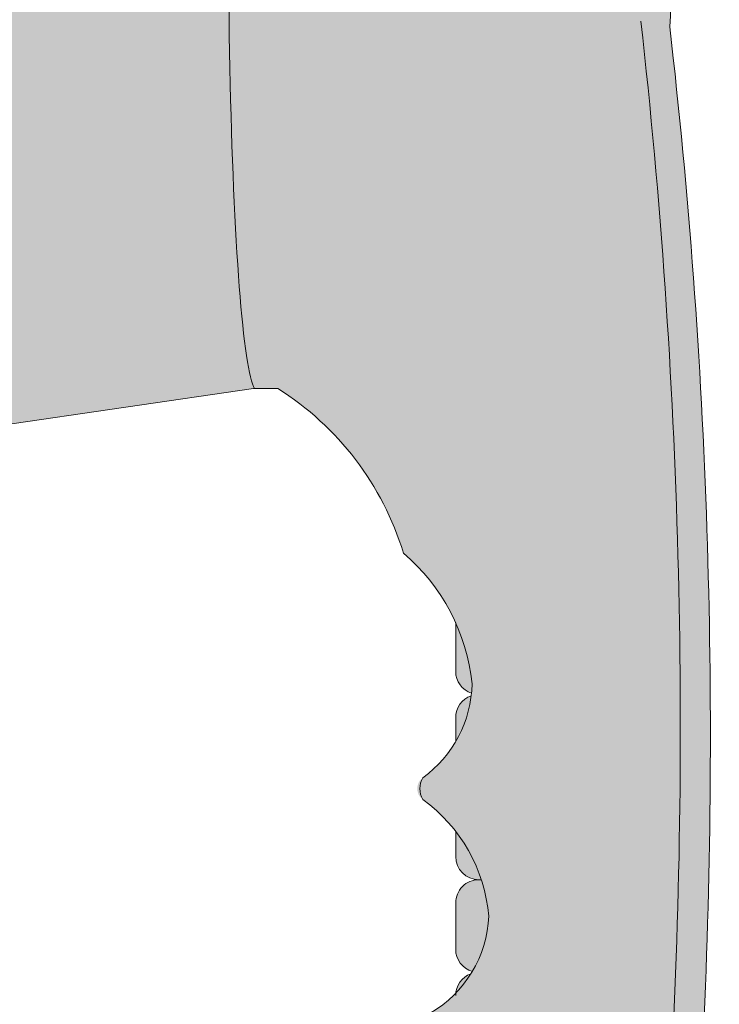
# Model space of a CAD drawing. Units: inches. Extents: x 2 to 891, y -14 to 382.
# Drawn here: x 301 to 303, y 221 to 224 of the extents above; entities that cross this region are included whole.
import ezdxf

# ---------------------------------------------------------------- set-up
doc = ezdxf.new("R2010")
doc.units = ezdxf.units.IN
doc.header["$LTSCALE"] = 0.375
doc.header["$MEASUREMENT"] = 0
doc.layers.get('0').update_dxf_attribs({"lineweight": 13})
doc.layers.add('FACTORY INSTALL', color=7, linetype='Continuous', lineweight=13)
doc.layers.add('FILL1', color=254, linetype='Continuous', lineweight=13)

# ---------------------------------------------------------------- blocks, each defined once
blk = doc.blocks.new('ACXSYM1001 ISO')
at = {"layer": 'FILL1'}
h = blk.add_hatch(color=256, dxfattribs=at)
edge = h.paths.add_edge_path()
edge.add_arc((-1.14007147602274, 38.67163600975979), 0.06249999999977262, 359.9999999998437, 450.0000000002084)
edge.add_line((-1.140071476022968, 38.73413600975957), (-1.515071476022513, 38.73413600975957))
edge.add_arc((-1.51507147602274, 38.67163600975968), 0.06249999999988631, 89.99999999989578, 180.0000000001042)
edge.add_line((-1.577571476022513, 38.67163600975957), (-1.577571476022513, 38.54663600975957))
edge.add_arc((-1.51507147602274, 38.54663600975957), 0.06249999999988633, 180, 270.0000000001042)
edge.add_line((-1.515071476022513, 38.48413600975968), (-1.455354595084591, 38.48413600975968))
edge.add_ellipse((-1.43854210124141, 38.33772845110497), major_axis=(0, 0.1553631946829341), ratio=0.3234039703845076, start_angle=360, end_angle=379.54881144658583, ccw=False)
edge.add_line((-1.43854210124141, 38.49309164578793), (-1.107834058525628, 38.49309164578793))
edge.add_arc((-1.140071476023195, 38.54663600975937), 0.06250000000011555, 301.0508548199755, 360.0000000001694)
edge.add_line((-1.077571476022968, 38.54663600975957), (-1.077571476022968, 38.67163600975962))
edge = h.paths.add_edge_path()
edge.add_ellipse((-1.43854210124141, 38.33772845110497), major_axis=(0, 0.1553631946829341), ratio=0.3234039703845076, start_angle=379.54881144658583, end_angle=450, ccw=False)
edge.add_line((-1.4553545950846, 38.48413600975968), (-1.515071476022529, 38.48413600975968))
edge.add_arc((-1.51507147602274, 38.42163600975979), 0.06249999999988631, 89.99999999979156, 180.0000000001042)
edge.add_line((-1.57757147602274, 38.42163600975968), (-1.57757147602274, 38.29663600975968))
edge.add_arc((-1.51507147602274, 38.29663600975968), 0.06249999999988633, 180, 270.0000000001042)
edge.add_line((-1.51507147602274, 38.23413600975979), (-1.488787175253593, 38.23413600975979))
edge.add_line((-1.488787175253492, 38.23413600975979), (-1.488787175253492, 38.33772845110498))
h.paths.add_polyline_path([(-1.077571476022968, 48.1716360097553, 0.4142135623749598), (-1.140071476022968, 48.23413600975525), (-1.515071476022513, 48.23413600975525, 0.4142135623741606), (-1.577571476022513, 48.17163600975525), (-1.577571476022513, 48.04663600975525, 0.4142135623736276), (-1.515071476022513, 47.98413600975536), (-1.140071476022968, 47.98413600975536, 0.4142135623714968), (-1.077571476022968, 48.04663600975525)])
h.paths.add_polyline_path([(-1.077571476022968, 47.92163600975542, 0.4142135623749598), (-1.140071476022968, 47.98413600975536), (-1.515071476022513, 47.98413600975536, 0.4142135623741606), (-1.577571476022513, 47.92163600975536), (-1.577571476022513, 47.79663600975536, 0.4142135623736276), (-1.515071476022513, 47.73413600975547), (-1.140071476022968, 47.73413600975547, 0.4142135623714968), (-1.077571476022968, 47.79663600975536)])
h.paths.add_polyline_path([(-1.077571476022968, 47.67163600975553, 0.4142135623749598), (-1.140071476022968, 47.73413600975547), (-1.515071476022513, 47.73413600975547, 0.4142135623741606), (-1.577571476022513, 47.67163600975547), (-1.577571476022513, 47.54663600975547, 0.4142135623736276), (-1.515071476022513, 47.48413600975559), (-1.140071476022968, 47.48413600975559, 0.4142135623714968), (-1.077571476022968, 47.54663600975547)])
h.paths.add_polyline_path([(-1.077571476022968, 47.42163600975564, 0.4142135623749598), (-1.140071476022968, 47.48413600975559), (-1.515071476022513, 47.48413600975559, 0.4142135623741606), (-1.577571476022513, 47.42163600975559), (-1.577571476022513, 47.29663600975559, 0.4142135623736276), (-1.515071476022513, 47.2341360097557), (-1.140071476022968, 47.2341360097557, 0.4142135623714968), (-1.077571476022968, 47.29663600975559)])
h.paths.add_polyline_path([(-1.077571476022968, 47.0466360097557), (-1.077571476022968, 47.17163600975576, 0.4142135623749598), (-1.140071476022968, 47.2341360097557), (-1.515071476022513, 47.2341360097557, 0.4142135623741606), (-1.577571476022513, 47.1716360097557), (-1.577571476022513, 47.0466360097557, 0.4142135623736276), (-1.515071476022513, 46.98413600975582), (-1.140071476022968, 46.98413600975582, 0.4142135623714968)])
h.paths.add_polyline_path([(-1.077571476022968, 46.79663600975582), (-1.077571476022968, 46.92163600975587, 0.4142135623749598), (-1.140071476022968, 46.98413600975582), (-1.515071476022513, 46.98413600975582, 0.4142135623741606), (-1.577571476022513, 46.92163600975582), (-1.577571476022513, 46.79663600975582, 0.4142135623736276), (-1.515071476022513, 46.73413600975593), (-1.140071476022968, 46.73413600975593, 0.4142135623714968)])
h.paths.add_polyline_path([(-1.077571476022968, 46.67163600975599, 0.4142135623749598), (-1.140071476022968, 46.73413600975593), (-1.515071476022513, 46.73413600975593, 0.4142135623741606), (-1.577571476022513, 46.67163600975593), (-1.577571476022513, 46.54663600975593, 0.4142135623736276), (-1.515071476022513, 46.48413600975604), (-1.140071476022968, 46.48413600975604, 0.4142135623714968), (-1.077571476022968, 46.54663600975593)])
h.paths.add_polyline_path([(-1.077571476022968, 46.4216360097561, 0.4142135623749598), (-1.140071476022968, 46.48413600975604), (-1.515071476022513, 46.48413600975604, 0.4142135623741606), (-1.577571476022513, 46.42163600975604), (-1.577571476022513, 46.29663600975604, 0.4142135623736276), (-1.515071476022513, 46.23413600975616), (-1.140071476022968, 46.23413600975616, 0.4142135623714968), (-1.077571476022968, 46.29663600975604)])
h.paths.add_polyline_path([(-1.077571476022968, 46.17163600975621, 0.4142135623749598), (-1.140071476022968, 46.23413600975616), (-1.515071476022513, 46.23413600975616, 0.4142135623741606), (-1.577571476022513, 46.17163600975616), (-1.577571476022513, 46.04663600975616, 0.4142135623736276), (-1.515071476022513, 45.98413600975627), (-1.140071476022968, 45.98413600975627, 0.4142135623714968), (-1.077571476022968, 46.04663600975616)])
h.paths.add_polyline_path([(-1.140071476022968, 45.98413600975627), (-1.515071476022513, 45.98413600975627, 0.4142135623741606), (-1.577571476022513, 45.92163600975627), (-1.577571476022513, 45.79663600975627, 0.4142135623736276), (-1.515071476022513, 45.73413600975638), (-1.140071476022968, 45.73413600975638, 0.4142135623714968), (-1.077571476022968, 45.79663600975627), (-1.077571476022968, 45.92163600975633, 0.4142135623749598)])
h.paths.add_polyline_path([(-1.077571476022968, 45.67163600975644, 0.4142135623749598), (-1.140071476022968, 45.73413600975638), (-1.515071476022513, 45.73413600975638, 0.4142135623741606), (-1.577571476022513, 45.67163600975638), (-1.577571476022513, 45.54663600975638, 0.4142135623736276), (-1.515071476022513, 45.4841360097565), (-1.140071476022968, 45.4841360097565, 0.4142135623714968), (-1.077571476022968, 45.54663600975638)])
h.paths.add_polyline_path([(-1.077571476022968, 45.42163600975655, 0.4142135623749598), (-1.140071476022968, 45.4841360097565), (-1.515071476022513, 45.4841360097565, 0.4142135623741606), (-1.577571476022513, 45.4216360097565), (-1.577571476022513, 45.2966360097565, 0.4142135623736276), (-1.515071476022513, 45.23413600975661), (-1.140071476022968, 45.23413600975661, 0.4142135623714968), (-1.077571476022968, 45.2966360097565)])
h.paths.add_polyline_path([(-1.077571476022968, 45.17163600975667, 0.4142135623749598), (-1.140071476022968, 45.23413600975661), (-1.515071476022513, 45.23413600975661, 0.4142135623741606), (-1.577571476022513, 45.17163600975661), (-1.577571476022513, 45.04663600975661, 0.4142135623736276), (-1.515071476022513, 44.98413600975672), (-1.140071476022968, 44.98413600975672, 0.4142135623714968), (-1.077571476022968, 45.04663600975661)])
h.paths.add_polyline_path([(-1.077571476022968, 44.79663600975672), (-1.077571476022968, 44.92163600975678, 0.4142135623749598), (-1.140071476022968, 44.98413600975672), (-1.515071476022513, 44.98413600975672, 0.4142135623741606), (-1.577571476022513, 44.92163600975672), (-1.577571476022513, 44.79663600975672, 0.4142135623736276), (-1.515071476022513, 44.73413600975684), (-1.140071476022968, 44.73413600975684, 0.4142135623714968)])
h.paths.add_polyline_path([(-1.077571476022968, 44.6716360097569, 0.4142135623749598), (-1.140071476022968, 44.73413600975684), (-1.515071476022513, 44.73413600975684, 0.4142135623741606), (-1.577571476022513, 44.67163600975684), (-1.577571476022513, 44.54663600975684, 0.4142135623736276), (-1.515071476022513, 44.48413600975695), (-1.140071476022968, 44.48413600975695, 0.4142135623714968), (-1.077571476022968, 44.54663600975684)])
h.paths.add_polyline_path([(-1.140071476022968, 44.48413600975695), (-1.515071476022513, 44.48413600975695, 0.4142135623741606), (-1.577571476022513, 44.42163600975695), (-1.577571476022513, 44.29663600975695, 0.4142135623736276), (-1.515071476022513, 44.23413600975707), (-1.140071476022968, 44.23413600975707, 0.4142135623714968), (-1.077571476022968, 44.29663600975695), (-1.077571476022968, 44.42163600975701, 0.4142135623749598)])
h.paths.add_polyline_path([(-1.077571476022968, 44.17163600975712, 0.4142135623749598), (-1.140071476022968, 44.23413600975707), (-1.515071476022513, 44.23413600975707, 0.4142135623741606), (-1.577571476022513, 44.17163600975707), (-1.577571476022513, 44.04663600975707, 0.4142135623736276), (-1.515071476022513, 43.98413600975718), (-1.140071476022968, 43.98413600975718, 0.4142135623714968), (-1.077571476022968, 44.04663600975707)])
h.paths.add_polyline_path([(-1.077571476022968, 43.92163600975724, 0.4142135623749598), (-1.140071476022968, 43.98413600975718), (-1.515071476022513, 43.98413600975718, 0.4142135623741606), (-1.577571476022513, 43.92163600975718), (-1.577571476022513, 43.79663600975718, 0.4142135623736276), (-1.515071476022513, 43.73413600975729), (-1.140071476022968, 43.73413600975729, 0.4142135623714968), (-1.077571476022968, 43.79663600975718)])
h.paths.add_polyline_path([(-1.077571476022968, 43.67163600975735, 0.4142135623749598), (-1.140071476022968, 43.73413600975729), (-1.515071476022513, 43.73413600975729, 0.4142135623741606), (-1.577571476022513, 43.67163600975729), (-1.577571476022513, 43.54663600975729, 0.4142135623736276), (-1.515071476022513, 43.48413600975741), (-1.140071476022968, 43.48413600975741, 0.4142135623714968), (-1.077571476022968, 43.54663600975729)])
h.paths.add_polyline_path([(-1.077571476022968, 43.42163600975746, 0.4142135623749598), (-1.140071476022968, 43.48413600975741), (-1.515071476022513, 43.48413600975741, 0.4142135623741606), (-1.577571476022513, 43.42163600975741), (-1.577571476022513, 43.29663600975741, 0.4142135623736276), (-1.515071476022513, 43.23413600975752), (-1.140071476022968, 43.23413600975752, 0.4142135623714968), (-1.077571476022968, 43.29663600975741)])
h.paths.add_polyline_path([(-1.077571476022968, 43.17163600975758, 0.4142135623749598), (-1.140071476022968, 43.23413600975752), (-1.515071476022513, 43.23413600975752, 0.4142135623741606), (-1.577571476022513, 43.17163600975752), (-1.577571476022513, 43.04663600975752, 0.4142135623736276), (-1.515071476022513, 42.98413600975763), (-1.140071476022968, 42.98413600975763, 0.4142135623714968), (-1.077571476022968, 43.04663600975752)])
h.paths.add_polyline_path([(-1.077571476022968, 42.92163600975769, 0.4142135623749598), (-1.140071476022968, 42.98413600975763), (-1.515071476022513, 42.98413600975763, 0.4142135623741606), (-1.577571476022513, 42.92163600975763), (-1.577571476022513, 42.79663600975763, 0.4142135623736276), (-1.515071476022513, 42.73413600975775), (-1.140071476022968, 42.73413600975775, 0.4142135623714968), (-1.077571476022968, 42.79663600975763)])
h.paths.add_polyline_path([(-1.077571476022968, 42.54663600975775), (-1.077571476022968, 42.6716360097578, 0.4142135623749598), (-1.140071476022968, 42.73413600975775), (-1.515071476022513, 42.73413600975775, 0.4142135623741606), (-1.577571476022513, 42.67163600975775), (-1.577571476022513, 42.54663600975775, 0.4142135623736276), (-1.515071476022513, 42.48413600975786), (-1.140071476022968, 42.48413600975786, 0.4142135623714968)])
h.paths.add_polyline_path([(-1.077571476022968, 42.42163600975792, 0.4142135623749598), (-1.140071476022968, 42.48413600975786), (-1.515071476022513, 42.48413600975786, 0.4142135623741606), (-1.577571476022513, 42.42163600975786), (-1.577571476022513, 42.29663600975786, 0.4142135623736276), (-1.515071476022513, 42.23413600975798), (-1.140071476022968, 42.23413600975798, 0.4142135623714968), (-1.077571476022968, 42.29663600975786)])
h.paths.add_polyline_path([(-1.077571476022968, 42.17163600975803, 0.4142135623749598), (-1.140071476022968, 42.23413600975798), (-1.515071476022513, 42.23413600975798, 0.4142135623741606), (-1.577571476022513, 42.17163600975798), (-1.577571476022513, 42.04663600975798, 0.4142135623736276), (-1.515071476022513, 41.98413600975809), (-1.140071476022968, 41.98413600975809, 0.4142135623714968), (-1.077571476022968, 42.04663600975798)])
h.paths.add_polyline_path([(-1.077571476022968, 41.79663600975809), (-1.077571476022968, 41.92163600975815, 0.4142135623749598), (-1.140071476022968, 41.98413600975809), (-1.515071476022513, 41.98413600975809, 0.4142135623741606), (-1.577571476022513, 41.92163600975809), (-1.577571476022513, 41.79663600975809, 0.4142135623736276), (-1.515071476022513, 41.7341360097582), (-1.140071476022968, 41.7341360097582, 0.4142135623714968)])
h.paths.add_polyline_path([(-1.077571476022968, 41.67163600975826, 0.4142135623749598), (-1.140071476022968, 41.7341360097582), (-1.515071476022513, 41.7341360097582, 0.4142135623741606), (-1.577571476022513, 41.6716360097582), (-1.577571476022513, 41.5466360097582, 0.4142135623736276), (-1.515071476022513, 41.48413600975832), (-1.140071476022968, 41.48413600975832, 0.4142135623714968), (-1.077571476022968, 41.5466360097582)])
h.paths.add_polyline_path([(-1.077571476022968, 41.42163600975837, 0.4142135623749598), (-1.140071476022968, 41.48413600975832), (-1.515071476022513, 41.48413600975832, 0.4142135623741606), (-1.577571476022513, 41.42163600975832), (-1.577571476022513, 41.29663600975832, 0.4142135623736276), (-1.515071476022513, 41.23413600975843), (-1.140071476022968, 41.23413600975843, 0.4142135623714968), (-1.077571476022968, 41.29663600975832)])
h.paths.add_polyline_path([(-1.140071476022968, 41.23413600975843), (-1.515071476022513, 41.23413600975843, 0.4142135623741606), (-1.577571476022513, 41.17163600975843), (-1.577571476022513, 41.04663600975843, 0.4142135623736276), (-1.515071476022513, 40.98413600975854), (-1.140071476022968, 40.98413600975854, 0.4142135623714968), (-1.077571476022968, 41.04663600975843), (-1.077571476022968, 41.17163600975849, 0.4142135623749598)])
h.paths.add_polyline_path([(-1.077571476022968, 40.9216360097586, 0.4142135623749598), (-1.140071476022968, 40.98413600975854), (-1.515071476022513, 40.98413600975854, 0.4142135623741606), (-1.577571476022513, 40.92163600975854), (-1.577571476022513, 40.79663600975854, 0.4142135623736276), (-1.515071476022513, 40.73413600975866), (-1.140071476022968, 40.73413600975866, 0.4142135623714968), (-1.077571476022968, 40.79663600975854)])
h.paths.add_polyline_path([(-1.077571476022968, 40.67163600975871, 0.4142135623749598), (-1.140071476022968, 40.73413600975866), (-1.515071476022513, 40.73413600975866, 0.4142135623741606), (-1.577571476022513, 40.67163600975866), (-1.577571476022513, 40.54663600975866, 0.4142135623736276), (-1.515071476022513, 40.48413600975877), (-1.140071476022968, 40.48413600975877, 0.4142135623714968), (-1.077571476022968, 40.54663600975866)])
h.paths.add_polyline_path([(-1.077571476022968, 40.29663600975877), (-1.077571476022968, 40.42163600975883, 0.4142135623749598), (-1.140071476022968, 40.48413600975877), (-1.515071476022513, 40.48413600975877, 0.4142135623741606), (-1.577571476022513, 40.42163600975877), (-1.577571476022513, 40.29663600975877, 0.4142135623736276), (-1.515071476022513, 40.23413600975888), (-1.140071476022968, 40.23413600975888, 0.4142135623714968)])
h.paths.add_polyline_path([(-1.077571476022968, 40.17163600975894, 0.4142135623749598), (-1.140071476022968, 40.23413600975888), (-1.515071476022513, 40.23413600975888, 0.4142135623741606), (-1.577571476022513, 40.17163600975888), (-1.577571476022513, 40.04663600975888, 0.4142135623736276), (-1.515071476022513, 39.984136009759), (-1.140071476022968, 39.984136009759, 0.4142135623714968), (-1.077571476022968, 40.04663600975888)])
h.paths.add_polyline_path([(-1.077571476022968, 39.92163600975906, 0.4142135623749598), (-1.140071476022968, 39.984136009759), (-1.515071476022513, 39.984136009759, 0.4142135623741606), (-1.577571476022513, 39.921636009759), (-1.577571476022513, 39.796636009759, 0.4142135623736276), (-1.515071476022513, 39.73413600975911), (-1.140071476022968, 39.73413600975911, 0.4142135623714968), (-1.077571476022968, 39.796636009759)])
h.paths.add_polyline_path([(-1.140071476022968, 39.73413600975911), (-1.515071476022513, 39.73413600975911, 0.4142135623746934), (-1.577571476022513, 39.67163600975911), (-1.577571476022513, 39.54663600975911, 0.4142135623736276), (-1.515071476022513, 39.48413600975923), (-1.140071476022968, 39.48413600975923, 0.4142135623714968), (-1.077571476022968, 39.54663600975911), (-1.077571476022968, 39.67163600975917, 0.4142135623744271)])
h.paths.add_polyline_path([(-1.077571476022968, 39.42163600975928, 0.4142135623749598), (-1.140071476022968, 39.48413600975923), (-1.515071476022513, 39.48413600975923, 0.4142135623741606), (-1.577571476022513, 39.42163600975923), (-1.577571476022513, 39.29663600975923, 0.4142135623736276), (-1.515071476022513, 39.23413600975934), (-1.140071476022968, 39.23413600975934, 0.4142135623714968), (-1.077571476022968, 39.29663600975923)])
h.paths.add_polyline_path([(-1.140071476022968, 39.23413600975934), (-1.515071476022513, 39.23413600975934, 0.4142135623741606), (-1.577571476022513, 39.17163600975934), (-1.577571476022513, 39.04663600975934, 0.4142135623736276), (-1.515071476022513, 38.98413600975945), (-1.140071476022968, 38.98413600975945, 0.4142135623714968), (-1.077571476022968, 39.04663600975934), (-1.077571476022968, 39.1716360097594, 0.4142135623749598)])
h.paths.add_polyline_path([(-1.077571476022968, 38.92163600975951, 0.4142135623749598), (-1.140071476022968, 38.98413600975945), (-1.515071476022513, 38.98413600975945, 0.4142135623741606), (-1.577571476022513, 38.92163600975945), (-1.577571476022513, 38.79663600975945, 0.4142135623736276), (-1.515071476022513, 38.73413600975957), (-1.140071476022968, 38.73413600975957, 0.4142135623714968), (-1.077571476022968, 38.79663600975945)])
h.paths.add_polyline_path([(-1.488787175253492, 38.23413600975979), (-1.51507147602274, 38.23413600975979, 0.4142135623741606), (-1.57757147602274, 38.17163600975979), (-1.57757147602274, 38.04663600975979, 0.2912099307806297), (-1.541540134488059, 37.99001746051087, -0.01984798246409641), (-1.488787175253492, 38.1080603165652)])
h.paths.add_polyline_path([(-1.547417653900311, 37.97511474176372, 0.262497565034494), (-1.57757147602274, 37.92163600975991), (-1.57757147602274, 37.89074300908766, -0.01375142798588902)])
h.paths.add_polyline_path([(-1.077571476023422, 35.67163600976099, 0.02257484247635784), (-1.077826028262052, 35.67727109920074, 0.07982782149850548), (-1.121734896572207, 35.51304373460204, 0.01999113149524056), (-1.120176481857015, 35.48738705021609, 0.3222139061672485), (-1.077571476023422, 35.54663600976093)])
h.paths.add_polyline_path([(-1.119421396510461, 35.48062604464923, 0.1025844992485322), (-1.077571476023422, 35.35693559327268), (-1.077571476023422, 35.4216360097611, 0.3186930095643722)])
h.paths.add_polyline_path([(-1.077571476023422, 35.04663600976116), (-1.077571476023422, 35.11485587612842, 0.08602312744850066), (-1.146812120350205, 34.98413600976127), (-1.140071476023422, 34.98413600976127, 0.4142135623714968)])
h.paths.add_polyline_path([(-1.077571476023422, 34.92163600976133, 0.4142135623749598), (-1.140071476023422, 34.98413600976127), (-1.146812120350205, 34.98413600976127, 0.05797528676734703), (-1.1666656588161, 34.88602901158046, 0.1248361300584036), (-1.122499855093565, 34.73665694559776, 0.333001730117055), (-1.077571476023422, 34.79663600976127)])
h.paths.add_polyline_path([(-1.118655990338539, 34.73035250636059, 0.05231807572851255), (-1.077924797476953, 34.67827229981322, 0.2861152549692761)])
h.paths.add_polyline_path([(-1.077571476023422, 34.54663600976139), (-1.077571476023422, 34.60194333419275), (-1.439494946661853, 34.4841360097615), (-1.140071476023422, 34.4841360097615, 0.4142135623714968)])
h.paths.add_polyline_path([(-1.077571476023422, 34.42163600976156, 0.4142135623749598), (-1.140071476023422, 34.4841360097615), (-1.439494946661853, 34.4841360097615), (-1.574781987948882, 34.44009961627717, 0.07511396753906148), (-1.577571476022968, 34.4216360097615), (-1.577571476022968, 34.2966360097615, 0.4142135623736276), (-1.515071476022968, 34.23413600976161), (-1.140071476023422, 34.23413600976161, 0.4142135623714968), (-1.077571476023422, 34.2966360097615)])
h.paths.add_polyline_path([(-1.077571476023422, 34.17163600976167, 0.4142135623749598), (-1.140071476023422, 34.23413600976161), (-1.515071476022968, 34.23413600976161, 0.4142135623741606), (-1.577571476022968, 34.17163600976161), (-1.577571476022968, 34.04663600976161, 0.4142135623736276), (-1.515071476022968, 33.98413600976173), (-1.140071476023422, 33.98413600976173, 0.4142135623714968), (-1.077571476023422, 34.04663600976161)])
h.paths.add_polyline_path([(-1.140071476023422, 33.98413600976173), (-1.515071476022968, 33.98413600976173, 0.4142135623741606), (-1.577571476022968, 33.92163600976173), (-1.577571476022968, 33.79663600976173, 0.4142135623736276), (-1.515071476022968, 33.73413600976184), (-1.140071476023422, 33.73413600976184, 0.4142135623714968), (-1.077571476023422, 33.79663600976173), (-1.077571476023422, 33.92163600976178, 0.4142135623749598)])
h.paths.add_polyline_path([(-1.077571476023422, 33.6716360097619, 0.4142135623749598), (-1.140071476023422, 33.73413600976184), (-1.515071476022968, 33.73413600976184, 0.4142135623741606), (-1.577571476022968, 33.67163600976184), (-1.577571476022968, 33.54663600976184, 0.4142135623736276), (-1.515071476022968, 33.48413600976195), (-1.140071476023422, 33.48413600976195, 0.4142135623714968), (-1.077571476023422, 33.54663600976184)])
h.paths.add_polyline_path([(-1.07757147602365, 33.42163600976201, 0.4142135623744271), (-1.140071476023422, 33.48413600976195), (-1.515071476022968, 33.48413600976195, 0.4142135623746934), (-1.577571476023195, 33.42163600976195), (-1.577571476023195, 33.29663600976195, 0.4142135623736276), (-1.515071476023195, 33.23413600976207), (-1.14007147602365, 33.23413600976207, 0.4142135623714968), (-1.07757147602365, 33.29663600976195)])
h.paths.add_polyline_path([(-1.07757147602365, 33.17163600976212, 0.4142135623749598), (-1.14007147602365, 33.23413600976207), (-1.515071476023195, 33.23413600976207, 0.4142135623741606), (-1.577571476023195, 33.17163600976207), (-1.577571476023195, 33.04663600976207, 0.4142135623736276), (-1.515071476023195, 32.98413600976218), (-1.14007147602365, 32.98413600976218, 0.4142135623714968), (-1.07757147602365, 33.04663600976207)])
h.paths.add_polyline_path([(-1.07757147602365, 32.92163600976224, 0.4142135623749598), (-1.14007147602365, 32.98413600976218), (-1.515071476023195, 32.98413600976218, 0.4142135623741606), (-1.577571476023195, 32.92163600976218), (-1.577571476023195, 32.79663600976218, 0.4142135623736276), (-1.515071476023195, 32.7341360097623), (-1.14007147602365, 32.7341360097623, 0.4142135623714968), (-1.07757147602365, 32.79663600976218)])
h.paths.add_polyline_path([(-1.07757147602365, 32.67163600976235, 0.4142135623749598), (-1.14007147602365, 32.7341360097623), (-1.515071476023195, 32.7341360097623, 0.4142135623741606), (-1.577571476023195, 32.6716360097623), (-1.577571476023195, 32.5466360097623, 0.4142135623736276), (-1.515071476023195, 32.48413600976241), (-1.14007147602365, 32.48413600976241, 0.4142135623714968), (-1.07757147602365, 32.5466360097623)])
h.paths.add_polyline_path([(-1.07757147602365, 32.42163600976247, 0.4142135623749598), (-1.14007147602365, 32.48413600976241), (-1.515071476023195, 32.48413600976241, 0.4142135623741606), (-1.577571476023195, 32.42163600976241), (-1.577571476023195, 32.29663600976241, 0.4142135623736276), (-1.515071476023195, 32.23413600976252), (-1.14007147602365, 32.23413600976252, 0.4142135623714968), (-1.07757147602365, 32.29663600976241)])
h.paths.add_polyline_path([(-1.07757147602365, 32.17163600976258, 0.4142135623744271), (-1.14007147602365, 32.23413600976252), (-1.515071476023195, 32.23413600976252, 0.4142135623746934), (-1.577571476023195, 32.17163600976252), (-1.577571476023195, 32.04663600976252, 0.4142135623736276), (-1.515071476023195, 31.98413600976264), (-1.14007147602365, 31.98413600976264, 0.4142135623714968), (-1.07757147602365, 32.04663600976252)])
h.paths.add_polyline_path([(-1.07757147602365, 31.92163600976269, 0.4142135623749598), (-1.14007147602365, 31.98413600976264), (-1.515071476023195, 31.98413600976264, 0.4142135623741606), (-1.577571476023195, 31.92163600976264), (-1.577571476023195, 31.79663600976264, 0.4142135623736276), (-1.515071476023195, 31.73413600976275), (-1.14007147602365, 31.73413600976275, 0.4142135623714968), (-1.07757147602365, 31.79663600976264)])
h.paths.add_polyline_path([(-1.07757147602365, 31.67163600976281, 0.4142135623749598), (-1.14007147602365, 31.73413600976275), (-1.515071476023195, 31.73413600976275, 0.4142135623741606), (-1.577571476023195, 31.67163600976275), (-1.577571476023195, 31.54663600976275, 0.4142135623736276), (-1.515071476023195, 31.48413600976286), (-1.14007147602365, 31.48413600976286, 0.4142135623714968), (-1.07757147602365, 31.54663600976275)])
h.paths.add_polyline_path([(-1.07757147602365, 31.29663600976286), (-1.07757147602365, 31.42163600976292, 0.4142135623749598), (-1.14007147602365, 31.48413600976286), (-1.515071476023195, 31.48413600976286, 0.4142135623741606), (-1.577571476023195, 31.42163600976286), (-1.577571476023195, 31.29663600976286, 0.4142135623736276), (-1.515071476023195, 31.23413600976298), (-1.14007147602365, 31.23413600976298, 0.4142135623714968)])
h.paths.add_polyline_path([(-1.07757147602365, 31.17163600976303, 0.4142135623749598), (-1.14007147602365, 31.23413600976298), (-1.515071476023195, 31.23413600976298, 0.4142135623741606), (-1.577571476023195, 31.17163600976298), (-1.577571476023195, 31.04663600976298, 0.4142135623736276), (-1.515071476023195, 30.98413600976309), (-1.14007147602365, 30.98413600976309, 0.4142135623714968), (-1.07757147602365, 31.04663600976298)])
h.paths.add_polyline_path([(-1.077571476023877, 30.92163600976315, 0.4142135623744271), (-1.14007147602365, 30.98413600976309), (-1.515071476023195, 30.98413600976309, 0.4142135623746934), (-1.577571476023422, 30.92163600976309), (-1.577571476023422, 30.79663600976309, 0.4142135623736276), (-1.515071476023422, 30.7341360097632), (-1.140071476023877, 30.7341360097632, 0.4142135623714968), (-1.077571476023877, 30.79663600976309)])
h.paths.add_polyline_path([(-1.077571476023877, 30.67163600976326, 0.4142135623749598), (-1.140071476023877, 30.7341360097632), (-1.515071476023422, 30.7341360097632, 0.4142135623741606), (-1.577571476023422, 30.6716360097632), (-1.577571476023422, 30.5466360097632, 0.4142135623736276), (-1.515071476023422, 30.48413600976332), (-1.140071476023877, 30.48413600976332, 0.4142135623714968), (-1.077571476023877, 30.5466360097632)])
h.paths.add_polyline_path([(-1.077571476023877, 30.42163600976338, 0.4142135623749598), (-1.140071476023877, 30.48413600976332), (-1.515071476023422, 30.48413600976332, 0.4142135623741606), (-1.577571476023422, 30.42163600976332), (-1.577571476023422, 30.29663600976332, 0.4142135623736276), (-1.515071476023422, 30.23413600976343), (-1.140071476023877, 30.23413600976343, 0.4142135623714968), (-1.077571476023877, 30.29663600976332)])
h.paths.add_polyline_path([(-1.077571476023877, 30.17163600976349, 0.4142135623749598), (-1.140071476023877, 30.23413600976343), (-1.515071476023422, 30.23413600976343, 0.4142135623741606), (-1.577571476023422, 30.17163600976343), (-1.577571476023422, 30.04663600976343, 0.4142135623736276), (-1.515071476023422, 29.98413600976343), (-1.140071476023877, 29.98413600976352, 0.4142135623714468), (-1.077571476023877, 30.04663600976343)])
h.paths.add_polyline_path([(-1.050852695331514, 29.79663600976355), (-1.050852695331514, 29.9216360097636, 0.4142135623749598), (-1.113352695331514, 29.98413600976355), (-1.488352695331287, 29.98413600976343, 0.4142135623725124), (-1.550852695331059, 29.92163600976355), (-1.550852695331059, 29.79663600976355, 0.4142135623736276), (-1.488352695331059, 29.73413600976366), (-1.113352695331514, 29.73413600976366, 0.4142135623714968)])
h.paths.add_polyline_path([(-1.004773881007623, 29.67163600976372, 0.4142135623741605), (-1.067273881007395, 29.7341360097636), (-1.442273881007168, 29.73413600976377, 0.4142135623746934), (-1.504773881007168, 29.67163600976366), (-1.504773881007168, 29.54663600976366, 0.4142135623741606), (-1.442273881007395, 29.48413600976366), (-1.067273881007623, 29.48413600976377, 0.4142135623730951), (-1.004773881007623, 29.54663600976366)])
h.paths.add_polyline_path([(-1.046287609336559, 29.48413600976352), (-1.421287609336332, 29.48413600976369, 0.4142135623746934), (-1.483787609336332, 29.42163600976357), (-1.483787609336332, 29.29663600976357, 0.4142135623741606), (-1.421287609336559, 29.23413600976357), (-1.046287609336787, 29.23413600976369, 0.4142135623730951), (-0.9837876093367868, 29.29663600976357), (-0.9837876093367868, 29.42163600976363, 0.4142135623741605)])
h.paths.add_polyline_path([(-0.9308150730087164, 29.17163600976406, 0.4142135623741605), (-0.993315073008489, 29.23413600976394), (-1.368315073008262, 29.23413600976411, 0.4142135623746934), (-1.430815073008262, 29.171636009764), (-1.430815073008262, 29.046636009764, 0.4142135623741606), (-1.368315073008489, 28.984136009764), (-0.9933150730087164, 28.98413600976411, 0.4142135623730951), (-0.9308150730087164, 29.046636009764)])
h.paths.add_polyline_path([(-0.8828193799854489, 28.92163600976406, 0.4142135623741605), (-0.9453193799852215, 28.98413600976394), (-1.320319379984994, 28.98413600976411, 0.4142135623746934), (-1.382819379984994, 28.921636009764), (-1.382819379984994, 28.796636009764, 0.4142135623741606), (-1.320319379985222, 28.734136009764), (-0.9453193799854489, 28.73413600976411, 0.4142135623730951), (-0.8828193799854489, 28.796636009764)])
h.paths.add_polyline_path([(-0.8516294371368076, 28.54663600976403), (-0.8516294371368076, 28.67163600976409, 0.4142135623741605), (-0.9141294371365802, 28.73413600976397), (-1.289129437136353, 28.73413600976414, 0.4142135623746934), (-1.351629437136353, 28.67163600976403), (-1.351629437136353, 28.54663600976403, 0.4142135623741606), (-1.28912943713658, 28.48413600976403), (-0.9141294371368076, 28.48413600976414, 0.4142135623730951)])
h.paths.add_polyline_path([(-0.813018652594792, 28.42163600976409, 0.4142135623741605), (-0.8755186525945646, 28.48413600976397), (-1.250518652594337, 28.48413600976414, 0.4142135623746934), (-1.313018652594337, 28.42163600976403), (-1.313018652594337, 28.29663600976403, 0.4142135623741606), (-1.250518652594565, 28.23413600976403), (-0.875518652594792, 28.23413600976414, 0.4142135623730951), (-0.813018652594792, 28.29663600976403)])
h = blk.add_hatch(color=256, dxfattribs=at)
edge = h.paths.add_edge_path()
edge.add_ellipse((0.5895000000000437, 37.38483816055299), major_axis=(0, 1.238358645762588), ratio=0.2750616722914603, start_angle=177.6925595830348, end_angle=362.3074404169653)
edge.add_line((0.5757859104332965, 38.62219271439443), (-0.5148872571035099, 38.46241827908369))
edge.add_ellipse((-0.5448613606283743, 38.33772845110497), major_axis=(0, 0.1553631946829341), ratio=0.3234039703845076, start_angle=270, end_angle=323.3762179593715, ccw=False)
edge.add_ellipse((-0.5337281008614809, 37.38465856074913), major_axis=(0.008044246125484442, 1.080128195571372), ratio=0.06303831502135836, start_angle=185.7130239536053, end_angle=331.9561588133383, ccw=False)
edge.add_line((-0.53484186411265, 36.31018122392638), (0.5757859104337513, 36.14748360671153))
h = blk.add_hatch(color=256, dxfattribs=at)
edge = h.paths.add_edge_path()
edge.add_ellipse((-0.5337281008614809, 37.38465856074913), major_axis=(0.008044246125484442, 1.080128195571372), ratio=0.06303831502135836, start_angle=185.7130239536053, end_angle=331.9561588133383)
edge.add_ellipse((-0.5448613606283743, 38.33772845110497), major_axis=(0, 0.1553631946829341), ratio=0.3234039703845076, start_angle=270, end_angle=360)
edge.add_line((-0.5448613606281469, 38.4930916457879), (-1.438542101241183, 38.4930916457879))
edge.add_ellipse((-1.43854210124141, 38.33772845110497), major_axis=(0, 0.1553631946829341), ratio=0.3234039703845076, start_angle=360, end_angle=450)
edge.add_line((-1.488787175253492, 38.33772845109388), (-1.488787175253492, 38.10806031656506))
edge.add_arc((-0.02891241773818365, 37.38483816055265), 1.629197530865301, 153.6461786722956, 183.4657828807584)
edge.add_arc((15.07934336321682, 35.36953609894675), 16.84389445374222, 173.4656599159628, 182.7210720781917)
edge.add_line((-1.745559308659722, 34.56989214649849), (-1.655461497866099, 34.41383816055281))
edge.add_line((-1.655461497866099, 34.41383816055281), (-1.008915168430804, 34.62429119654209))
edge.add_arc((-0.8501082270856841, 34.89841216519994), 0.3167995424196636, 182.2401649719471, 239.914931316602, ccw=False)
edge.add_arc((-0.7351055830581572, 34.84975818901415), 0.433081599190801, 125.8814987662808, 175.1958194824726, ccw=False)
edge.add_arc((-1.010157178343661, 35.22998549294749), 0.03620102644685776, 305.8814987665367, 414.0274429875375)
edge.add_arc((-0.8002330875729058, 35.51969642956891), 0.3215706322724994, 181.1854270915803, 234.0780975600435, ccw=False)
edge.add_arc((-0.5887404961467837, 35.4585225349191), 0.5357756919642317, 130.4862882795524, 174.1594003563696, ccw=False)
edge.add_arc((-0.1701550654454422, 35.63259088201062), 0.8012027759494208, 122.2730413649642, 163.0618383438256, ccw=False)
edge.add_line((-0.5979609573657854, 36.31001837409178), (-0.5349543619124688, 36.30984491739329))
for p, q in [((-0.5324999999993452, 36.30983816055289), (-0.5979609573657854, 36.31001837409178)), ((-0.5324999999993452, 36.30983816055289), (0.5757859104332965, 36.14748360671149)), ((-1.077571476023422, 35.67163600976099), (-1.077571476023422, 35.54663600976093)), ((-1.077571476023422, 35.4216360097611), (-1.077571476023422, 35.35693559327268)), ((-1.077571476023422, 35.11485587612842), (-1.077571476023422, 35.04663600976116)), ((-1.140071476023422, 34.98413600976127), (-1.146812120350205, 34.98413600976127)), ((-1.077571476023422, 34.92163600976133), (-1.077571476023422, 34.79663600976127))]:
    blk.add_line(p, q)
for centre, radius, start, end in [((-0.02891241773818365, 37.38483816055293), 1.629197530865257, 150.7015793694288, 183.4657828807909), ((15.07934336321682, 35.3695360989455), 16.84389445374211, 173.4656599159589, 182.7210720781889), ((15.48498358071993, 35.39440338296737), 17.1684701021213, 173.6237470651402, 183.2741903149978), ((-0.1701550654456696, 35.63259088201062), 0.8012027759493489, 122.2730413649534, 163.0618383438394), ((-0.5887404961467837, 35.45852253491904), 0.535775691964211, 130.486288279591, 174.1594003563926), ((-1.140071476023195, 35.6716360097611), 0.06249999999977263, 359.9999999998958, 5.172894164732245), ((-1.140071476023422, 35.54663600976082), 0.06250000000011369, 288.5613503499803, 1.042204158021965e-10), ((-0.8002330875729058, 35.51969642956897), 0.3215706322725188, 181.1854270916603, 234.0678466189074), ((-1.140071476023195, 35.42163600976122), 0.06249999999977263, 359.9999999998958, 70.70686711716841), ((-1.039064205602017, 35.22998549294758), 0.05807596942748951, 329.6654160191414, 30.33458398076056), ((-0.7351055830583846, 34.84975818901407), 0.4330815991907856, 125.8814987662476, 175.1958194822528), ((-1.140071476023422, 35.04663600976104), 0.06250000000011369, 270.0000000001042, 1.042204158021965e-10), ((-1.140071476023195, 34.92163600976144), 0.06249999999977263, 359.9999999998958, 90.00000000010422), ((-0.8501082270856841, 34.89841216519989), 0.3167995424196458, 182.2401649716505, 239.9149313165952), ((-1.140071476023422, 34.79663600976116), 0.06250000000011369, 286.3286095844645, 1.042204158021965e-10), ((-1.140071476023195, 34.67163600976156), 0.06249999999977263, 359.9999999998958, 69.96172707105089)]:
    blk.add_arc(centre, radius, start, end)
blk.add_ellipse((-0.5337281008614809, 37.38465856074913), major_axis=(0.008044246125484442, 1.080128195571372), ratio=0.06303831502135836, start_param=3.241246312615468, end_param=5.793727943565946)

msp = doc.modelspace()

# ---------------------------------------------------------------- block references
at = {"layer": 'FACTORY INSTALL', "xscale": -1}
msp.add_blockref('ACXSYM1001 ISO', (301.1909923707749, 186.7567434681566), dxfattribs=at)

doc.saveas('drawing.dxf')
